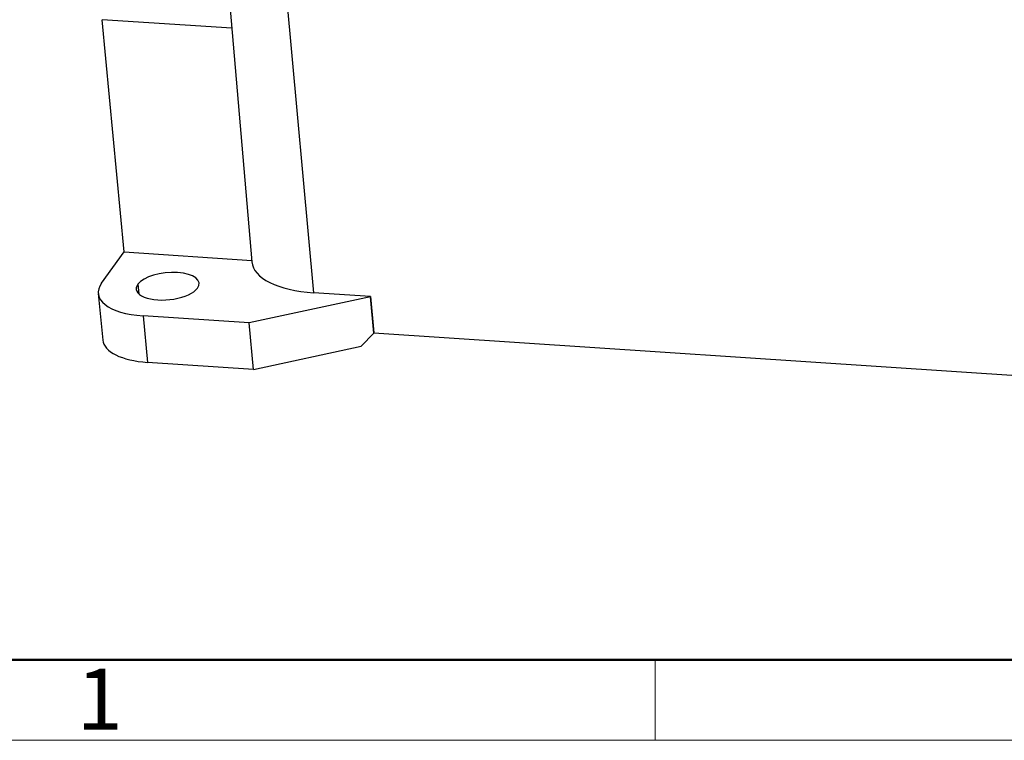
# Model space of a CAD drawing. Units: millimetres. Extents: x 1516 to 2110, y 547 to 967.
# Drawn here: x 1560 to 1645, y 547 to 610 of the extents above; entities that cross this region are included whole.
import ezdxf

# ---------------------------------------------------------------- set-up
doc = ezdxf.new("R2010")
doc.units = ezdxf.units.MM
doc.header["$LTSCALE"] = 0.1
doc.layers.add('0_SOLIDLINE', color=7, linetype='CONTINUOUS')
doc.layers.add('Dim', color=3, linetype='CONTINUOUS', lineweight=15)
doc.layers.add('图框', color=7, linetype='CONTINUOUS', lineweight=20)
doc.styles.add('Romans字体', font='romans.shx', dxfattribs={"width": 0.75})

# ---------------------------------------------------------------- blocks, each defined once
blk = doc.blocks.new('A4图框-NEW')
at = {"layer": '图框', "lineweight": 50}
blk.add_line((836.855, 484.035), (1126.929, 484.035), dxfattribs=at)
at = {"layer": '图框', "color": 6}
blk.add_line((882.948, 484.035), (882.948, 480.535), dxfattribs=at)
at = {"layer": '图框', "color": 1, "lineweight": 18}
blk.add_line((833.413, 480.535), (1130.412, 480.535), dxfattribs=at)
at = {"layer": '图框', "color": 6, "insert": (857.76, 483.652), "char_height": 2.652, "width": 2.55791, "attachment_point": 1, "style": 'Romans字体'}
blk.add_mtext('1', dxfattribs=at)

msp = doc.modelspace()

# ---------------------------------------------------------------- linework, layer by layer
at = {"layer": '0_SOLIDLINE', "color": 7, "linetype": 'Continuous'}
for p, q in [((1576.508, 628.89), (1579.925, 589.042)), ((1581.735, 625.123), (1585.305, 586.352)), ((1568.815, 589.906), (1566.883, 610.133)), ((1578.184, 609.381), (1566.883, 610.133)), ((1566.845, 587.197), (1568.815, 589.906)), ((1568.815, 589.906), (1579.914, 589.167)), ((1569.995, 587.101), (1570.075, 586.266)), ((1566.555, 586.288), (1566.942, 582.243)), ((1590.249, 585.998), (1579.682, 583.73)), ((1590.267, 586.022), (1585.305, 586.352)), ((1590.267, 586.022), (1590.249, 585.998)), ((1590.549, 582.851), (1590.249, 585.998)), ((1590.267, 586.022), (1590.558, 582.863)), ((1570.467, 584.343), (1570.854, 580.297)), ((1579.682, 583.73), (1570.467, 584.343)), ((1580.069, 579.684), (1579.682, 583.73)), ((1589.461, 581.7), (1590.549, 582.851)), ((1590.549, 582.851), (1590.558, 582.863)), ((1590.558, 582.863), (1654.817, 578.588)), ((1580.069, 579.684), (1589.461, 581.7)), ((1580.069, 579.684), (1570.854, 580.297))]:
    msp.add_line(p, q, dxfattribs=at)
for centre, major_axis, start_param, end_param in [((1572.594, 586.928), (-2.738, -0.261), 2.778731, 5.920323), ((1587.797, 589.779), (-7.87, -0.752), 6.279053, 7.49112), ((1572.279, 586.835), (5.724, 0.547), 2.778731, 4.349527), ((1572.594, 586.928), (-2.738, -0.261), 5.920323, 9.061916), ((1572.666, 582.79), (-5.724, -0.547), 0.000016, 1.207934)]:
    msp.add_ellipse(centre, major_axis=major_axis, ratio=0.429486, start_param=start_param, end_param=end_param, dxfattribs=at)

# ---------------------------------------------------------------- block references
at = {"layer": 'Dim', "xscale": 2, "yscale": 2, "zscale": 2}
msp.add_blockref('A4图框-NEW', (-150.842, -413.681), dxfattribs=at)

doc.saveas('drawing.dxf')
